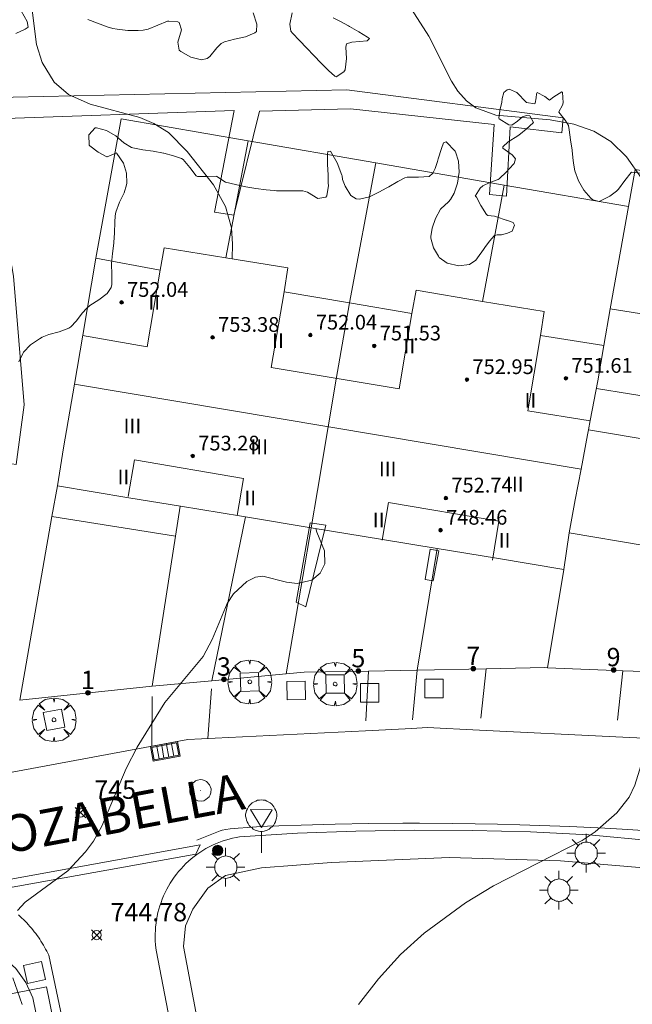
# Model space of a CAD drawing. Units: millimetres. Extents: x 423999 to 425000, y 4487997 to 4488501.
# Drawn here: x 424248 to 424281, y 4488154 to 4488207 of the extents above; entities that cross this region are included whole.
import ezdxf

# ---------------------------------------------------------------- set-up
doc = ezdxf.new("R2010")
doc.units = ezdxf.units.MM
doc.header["$MEASUREMENT"] = 0
doc.linetypes.add('VADO', pattern=[9.01, 2.71, -0.9, 0.9, -0.9, 0.9, -0.9, 0.9, -0.9])
doc.layers.get('0').update_dxf_attribs({"lineweight": 9})
for name, color, linetype, lineweight in [('1', 7, 'Continuous', 9), ('f012003p_num_plantas', 252, 'Continuous', 9), ('f022001p_portal', 7, 'Continuous', 9), ('f022001p_portal_texto', 7, 'Continuous', 9), ('f030042l_viaurbana_texto', 7, 'Continuous', 9), ('f031026l_pinturavial', 253, 'Continuous', 9), ('f050002l_curvanivel_cgn', 23, 'Continuous', 9), ('f050002l_curvanivel_mae', 213, 'Continuous', 9), ('f050008p_puntocotaterreno', 7, 'Continuous', 9), ('f050009p_puntocotaconstruccionelevada', 211, 'Continuous', 9), ('f060140s_arboladourbano', 92, 'Continuous', 9), ('f061013p_arbol', 91, 'Continuous', 9), ('f070045l_muro_mur', 30, 'MURO2', 9), ('f070045l_muro_tap', 11, 'MURO2', 9), ('f070045l_puerta', 11, 'Continuous', 9), ('f070047l_seto', 91, 'Continuous', 9), ('f070056l_edificacion_med', 221, 'Continuous', 9), ('f070056s_edificacion_edi', 240, 'Continuous', 9), ('f070057s_edificacionligera', 11, 'Continuous', 9), ('f070058l_elementoconstruido_bordillo', 30, 'Continuous', 9), ('f071045l_vado', 30, 'VADO', 9), ('f081046p_alcorque', 34, 'Continuous', 9), ('f081051p_bolardo', 7, 'Continuous', 9), ('f081055p_farola', 7, 'Continuous', 9), ('f081058p_imbornal', 7, 'Continuous', 9), ('f081065p_registro_circular', 7, 'Continuous', 9), ('f081068p_senal', 7, 'Continuous', 9)]:
    doc.layers.add(name, color=color, linetype=linetype, lineweight=lineweight)
doc.styles.add('ROMANS', font='romans.shx')
doc.styles.get("Standard").update_dxf_attribs({"font": 'arial.ttf'})
doc.styles.add('Style-s7210005_h', font='txt')
doc.linetypes.add('MURO2', pattern='A,3.1e-05,[1,muro2.shx,S=1,R=0,X=0,Y=0],-3.058844', length=3.058875)

# ---------------------------------------------------------------- blocks, each defined once
blk = doc.blocks.new('punto_cota')
at = {"layer": 'f050008p_puntocotaterreno'}
for points in [[(0, 0), (-0.283, 0.283)], [(0, 0), (-0.283, -0.283)], [(0, 0), (0.283, 0.283)], [(0, 0), (0.283, -0.283)]]:
    blk.add_lwpolyline(points, dxfattribs=at)
blk.add_circle((0, 0), 0.25, dxfattribs=at)
blk = doc.blocks.new('punto_cota_construccion_elevada')
at = {"layer": 'f050009p_puntocotaconstruccionelevada'}
h = blk.add_hatch(color=256, dxfattribs=at)
h.dxf.hatch_style = 1
edge = h.paths.add_edge_path()
edge.add_arc((0, 0), 0.1, 0, 360)
blk.add_circle((0, 0), 0.1, dxfattribs=at)
blk = doc.blocks.new('arbol')
at = {"color": 0, "linetype": 'Continuous', "lineweight": 0, "flags": 128}
for points in [[(0.96, 0.012), (1.2, 0.036), (1.128, 0.468), (0.888, 0.804), (0.528, 0.528), (0.816, 0.876), (0.48, 1.104), (0.048, 1.176), (0.012, 0.96), (-0.048, 1.176), (-0.48, 1.104), (-0.816, 0.876), (-0.504, 0.528), (-0.864, 0.804), (-1.104, 0.468), (-1.188, 0.036), (-0.936, 0.012)], [(-0.936, 0.012), (-1.188, -0.048), (-1.104, -0.48), (-0.864, -0.804), (-0.504, -0.504), (-0.816, -0.876), (-0.48, -1.116)], [(-0.48, -1.116), (-0.048, -1.188), (0.012, -0.936), (0.048, -1.188), (0.48, -1.116), (0.816, -0.876), (0.528, -0.504), (0.888, -0.804), (1.128, -0.48), (1.2, -0.048), (0.96, 0.012)]]:
    blk.add_lwpolyline(points, dxfattribs=at)
at = {"color": 0, "linetype": 'Continuous', "lineweight": 0, "extrusion": (0, 0, -1)}
for start, end in [(180.0229, 7.5946), (7.2233, 180.0229)]:
    blk.add_arc((0, 0), 0.104, start, end, dxfattribs=at)
blk = doc.blocks.new('alcorque')
at = {"layer": 'f081046p_alcorque'}
blk.add_lwpolyline([(-0.5, -0.5), (0.5, -0.5), (0.5, 0.5), (-0.5, 0.5)], close=True, dxfattribs=at)
blk = doc.blocks.new('bolardo')
at = {"layer": 'f081051p_bolardo', "true_color": 0xcd6928}
h = blk.add_hatch(color=32, dxfattribs=at)
h.dxf.hatch_style = 1
edge = h.paths.add_edge_path()
edge.add_arc((0, 0), 0.282, 0, 360)
edge = h.paths.add_edge_path(flags=16)
edge.add_arc((0, 0), 0.149, 0, 360)
at = {"layer": 'f081051p_bolardo'}
h = blk.add_hatch(color=256, dxfattribs=at)
h.dxf.hatch_style = 1
edge = h.paths.add_edge_path()
edge.add_arc((0, 0), 0.149, 0, 360)
for radius in [0.282, 0.149]:
    blk.add_circle((0, 0), radius, dxfattribs=at)
blk = doc.blocks.new('farola')
at = {"layer": '1'}
for points in [[(-0.75, 0.75, 0), (-0.42, 0.42, 0)], [(0.01, 0.61, 0), (0.09, 0.6, 0), (0.16, 0.58, 0), (0.24, 0.57, 0), (0.3, 0.52, 0), (0.37, 0.49, 0), (0.43, 0.43, 0), (0.48, 0.39, 0), (0.52, 0.31, 0), (0.57, 0.25, 0), (0.6, 0.18, 0), (0.61, 0.1, 0), (0.61, 0.03, 0), (0.61, -0.03, 0), (0.61, -0.11, 0), (0.6, -0.18, 0), (0.57, -0.26, 0), (0.52, -0.32, 0), (0.48, -0.39, 0), (0.43, -0.44, 0), (0.37, -0.5, 0), (0.3, -0.53, 0), (0.24, -0.57, 0), (0.16, -0.59, 0), (0.09, -0.6, 0), (0, -0.62, 0), (-0.06, -0.6, 0), (-0.14, -0.59, 0), (-0.21, -0.57, 0), (-0.27, -0.53, 0), (-0.35, -0.5, 0), (-0.41, -0.44, 0), (-0.45, -0.39, 0), (-0.5, -0.32, 0), (-0.54, -0.26, 0), (-0.57, -0.18, 0), (-0.59, -0.11, 0), (-0.59, -0.03, 0), (-0.59, 0.03, 0), (-0.59, 0.1, 0), (-0.57, 0.18, 0), (-0.54, 0.25, 0), (-0.5, 0.31, 0), (-0.45, 0.39, 0), (-0.41, 0.43, 0), (-0.35, 0.49, 0), (-0.27, 0.52, 0), (-0.21, 0.57, 0), (-0.14, 0.58, 0), (-0.06, 0.6, 0), (0.01, 0.61, 0)], [(0, 1.05, 0), (0, 0.6, 0)], [(0.75, 0.75, 0), (0.43, 0.43, 0)], [(-1.05, 0, 0), (-0.59, 0, 0)], [(1.05, 0, 0), (0.61, 0, 0)], [(-0.75, -0.74, 0), (-0.42, -0.41, 0)], [(0.75, -0.75, 0), (0.43, -0.44, 0)], [(0, -1.05, 0), (0, -0.62, 0)]]:
    blk.add_polyline3d(points, dxfattribs=at)
blk = doc.blocks.new('B129')
at = {"layer": 'f081065p_registro_circular'}
for points in [[(0, 0.591, 0), (0.102, 0.575, 0), (0.22, 0.543, 0), (0.331, 0.48, 0), (0.496, 0.307, 0), (0.575, 0.094, 0), (0.567, -0.134, 0), (0.528, -0.236, 0), (0.472, -0.346, 0), (0.291, -0.496, 0), (0.189, -0.559, 0), (0.071, -0.583, 0), (-0.142, -0.567, 0), (-0.26, -0.52, 0), (-0.354, -0.465, 0), (-0.512, -0.283, 0), (-0.559, -0.181, 0), (-0.583, -0.063, 0), (-0.583, 0.047, 0), (-0.559, 0.165, 0), (-0.52, 0.268, 0), (-0.449, 0.362, 0), (-0.276, 0.52, 0), (-0.157, 0.567, 0), (0, 0.591, 0)], [(0, 0.008, 0), (0, 0, 0), (0, 0.008, 0)]]:
    blk.add_polyline3d(points, dxfattribs=at)
blk = doc.blocks.new('señal')
at = {"layer": 'f081068p_senal'}
for points in [[(0, 2.869, 0), (0.102, 2.852, 0), (0.205, 2.852, 0), (0.307, 2.8, 0), (0.376, 2.766, 0), (0.478, 2.715, 0), (0.563, 2.647, 0), (0.632, 2.561, 0), (0.683, 2.493, 0), (0.734, 2.391, 0), (0.785, 2.305, 0), (0.82, 2.203, 0), (0.837, 2.1, 0), (0.837, 1.981, 0), (0.82, 1.878, 0), (0.785, 1.776, 0), (0.768, 1.69, 0), (0.717, 1.588, 0), (0.666, 1.486, 0), (0.581, 1.417, 0), (0.512, 1.366, 0), (0.427, 1.281, 0), (0.324, 1.229, 0), (0.256, 1.212, 0), (0.154, 1.178, 0), (0.051, 1.161, 0), (-0.051, 1.161, 0), (-0.154, 1.178, 0), (-0.256, 1.212, 0), (-0.342, 1.229, 0), (-0.444, 1.281, 0), (-0.512, 1.366, 0), (-0.598, 1.417, 0), (-0.666, 1.486, 0), (-0.717, 1.588, 0), (-0.768, 1.69, 0), (-0.803, 1.776, 0), (-0.82, 1.878, 0), (-0.854, 1.981, 0), (-0.854, 2.1, 0), (-0.82, 2.203, 0), (-0.803, 2.305, 0), (-0.751, 2.391, 0), (-0.7, 2.493, 0), (-0.649, 2.561, 0), (-0.563, 2.647, 0), (-0.495, 2.715, 0), (-0.393, 2.766, 0), (-0.307, 2.8, 0), (-0.205, 2.852, 0), (-0.102, 2.852, 0), (0, 2.869, 0)], [(0, 1.366, 0), (-0.598, 2.356, 0), (0.581, 2.339, 0), (0, 1.366, 0)], [(0, 1.161, 0), (0, 0, 0)]]:
    blk.add_polyline3d(points, dxfattribs=at)
blk = doc.blocks.new('imbornal_izq')
at = {"layer": 'f081051p_bolardo'}
h = blk.add_hatch(color=256, dxfattribs=at)
h.dxf.hatch_style = 1
h.paths.add_polyline_path([(0, 0), (0, -0.821), (1.499, -0.821), (1.499, 0)])
h.paths.add_polyline_path([(1.434, -0.065), (1.434, -0.756), (0.065, -0.756), (0.065, -0.065)], flags=16)
for p, q in [((0, 0), (1.499, 0)), ((0, -0.821), (0, 0)), ((1.499, 0), (1.499, -0.821)), ((1.499, -0.821), (0, -0.821))]:
    blk.add_line(p, q, dxfattribs=at)
blk.add_lwpolyline([(0.065, -0.065), (1.434, -0.065), (1.434, -0.756), (0.065, -0.756)], close=True, dxfattribs=at)
for points in [[(0.339, -0.065), (0.339, -0.756)], [(0.612, -0.065), (0.612, -0.756)], [(0.886, -0.065), (0.886, -0.756)], [(1.16, -0.065), (1.16, -0.756)]]:
    blk.add_lwpolyline(points, dxfattribs=at)
for p in [(0.339, -0.065), (0.612, -0.065), (0.886, -0.065), (1.16, -0.065)]:
    blk.add_point(p, dxfattribs=at)
blk = doc.blocks.new('portal_catastro')
at = {"layer": 'f022001p_portal'}
h = blk.add_hatch(color=256, dxfattribs=at)
h.dxf.hatch_style = 1
edge = h.paths.add_edge_path()
edge.add_arc((0, 0), 0.125, 0, 360)
blk.add_circle((0, 0), 0.125, dxfattribs=at)

msp = doc.modelspace()

# ---------------------------------------------------------------- linework, layer by layer
at = {"layer": 'f031026l_pinturavial'}
for points in [[(424257.417, 4488162.638, 744.887), (424258.676, 4488163.133, 744.887), (424258.78, 4488163.169, 744.887), (424258.995, 4488163.22, 744.887), (424259.215, 4488163.249, 744.887), (424259.66, 4488163.284, 744.887), (424260.191, 4488163.328, 744.871), (424260.898, 4488163.377, 744.827), (424261.253, 4488163.394, 744.809), (424263.705, 4488163.474, 744.711), (424264.931, 4488163.506, 744.663), (424266.77, 4488163.541, 744.593), (424268.61, 4488163.557, 744.527), (424269.529, 4488163.557, 744.497), (424271.346, 4488163.543, 744.442), (424273.769, 4488163.503, 744.376), (424274.98, 4488163.473, 744.343), (424277.705, 4488163.38, 744.263), (424279.604, 4488163.292, 744.195), (424280.552, 4488163.236, 744.159), (424281.975, 4488163.133, 744.107)], [(424246.896, 4488160.436, 745.355), (424257.586, 4488162.369, 744.887), (424257.358, 4488161.864, 744.887), (424246.971, 4488160.002, 745.355), (424246.896, 4488160.436, 745.355)]]:
    msp.add_polyline3d(points, dxfattribs=at)
at = {"layer": 'f050002l_curvanivel_cgn'}
for points in [[(424288.274, 4488191.401, 744), (424287.379, 4488193.074, 744), (424286.942, 4488193.711, 744), (424285.832, 4488194.781, 744), (424283.674, 4488196.231, 744), (424282.986, 4488196.809, 744), (424282.411, 4488197.47, 744), (424280.787, 4488199.791, 744), (424279.93, 4488200.622, 744), (424279.002, 4488201.193, 744), (424277.914, 4488201.575, 744), (424276.631, 4488201.81, 744), (424273.68, 4488202.057, 744), (424272.591, 4488202.456, 744), (424272.079, 4488202.836, 744), (424271.618, 4488203.358, 744), (424271.262, 4488203.917, 744), (424270.036, 4488206.362, 744), (424267.526, 4488210.269, 744)], [(424266.201, 4488153.686, 744), (424267.294, 4488155.092, 744), (424268.491, 4488156.407, 744), (424269.78, 4488157.573, 744), (424272.035, 4488159.227, 744), (424273.542, 4488160.146, 744), (424278.367, 4488162.611, 744), (424279.077, 4488163.087, 744), (424280.26, 4488164.109, 744), (424280.928, 4488164.978, 744), (424281.235, 4488165.623, 744), (424281.74, 4488167.253, 744), (424282.21, 4488168.164, 744), (424282.702, 4488168.777, 744), (424283.936, 4488169.924, 744), (424285.574, 4488171.183, 744), (424289.725, 4488173.659, 744), (424291.464, 4488174.977, 744), (424292.108, 4488175.622, 744), (424293.038, 4488176.72, 744)]]:
    msp.add_polyline3d(points, dxfattribs=at)
at = {"layer": 'f050002l_curvanivel_mae'}
for points in [[(424259.326, 4488194.245, 745), (424259.342, 4488195.037, 745), (424259.287, 4488195.934, 745), (424258.962, 4488197.087, 745), (424258.325, 4488198.263, 745), (424256.88, 4488200.092, 745), (424255.863, 4488201.112, 745), (424255.065, 4488201.613, 745), (424254.301, 4488201.936, 745), (424251.613, 4488202.658, 745), (424250.426, 4488203.181, 745), (424249.643, 4488203.856, 745), (424248.987, 4488204.918, 745), (424248.682, 4488205.905, 745), (424248.443, 4488207.769, 745)], [(424247.65, 4488158.815, 745), (424248.067, 4488159.265, 745), (424250.396, 4488160.97, 745), (424251.359, 4488161.99, 745), (424251.779, 4488162.569, 745), (424252.249, 4488163.384, 745), (424253.566, 4488166.521, 745), (424254.171, 4488167.683, 745), (424255.675, 4488170.11, 745), (424257.746, 4488172.621, 745), (424258.245, 4488173.54, 745), (424259.054, 4488175.503, 745), (424259.406, 4488176.022, 745), (424260.138, 4488176.698, 745), (424260.594, 4488176.928, 745), (424261.009, 4488176.994, 745), (424262.286, 4488176.658, 745), (424262.863, 4488176.582, 745), (424263.674, 4488176.78, 745), (424264.119, 4488177.153, 745), (424264.367, 4488177.666, 745), (424264.358, 4488178.373, 745), (424263.933, 4488179.38, 745), (424263.893, 4488179.576, 745)], [(424247.9, 4488153.699, 745), (424247.391, 4488155.138, 745)]]:
    msp.add_polyline3d(points, dxfattribs=at)
at = {"layer": 'f060140s_arboladourbano'}
for points in [[(424247.554, 4488206.496, 0), (424248.063, 4488206.736, 0), (424248.227, 4488206.84, 0), (424248.176, 4488207.15, 0), (424247.859, 4488207.728, 0)], [(424251.477, 4488207.258, 0), (424252.008, 4488207.065, 0), (424252.538, 4488206.866, 0), (424252.846, 4488206.778, 0), (424253.084, 4488206.731, 0), (424253.65, 4488206.666, 0), (424254.217, 4488206.658, 0), (424254.483, 4488206.673, 0), (424254.763, 4488206.73, 0), (424255.292, 4488206.956, 0), (424255.818, 4488207.165, 0), (424255.881, 4488207.179, 0), (424256.375, 4488207.134, 0), (424256.45, 4488207.1, 0), (424256.578, 4488206.694, 0), (424256.372, 4488206.028, 0), (424256.448, 4488205.603, 0), (424256.54, 4488205.526, 0), (424257.086, 4488205.21, 0), (424257.668, 4488205.076, 0), (424257.968, 4488205.135, 0), (424258.122, 4488205.248, 0), (424258.496, 4488205.716, 0), (424258.732, 4488205.949, 0), (424258.914, 4488206.043, 0), (424259.461, 4488206.191, 0), (424260.05, 4488206.314, 0), (424260.567, 4488206.537, 0), (424260.65, 4488206.604, 0), (424260.675, 4488207.008, 0), (424260.48, 4488207.632, 0)], [(424262.592, 4488207.619, 0), (424262.47, 4488207.014, 0), (424262.531, 4488206.625, 0), (424262.62, 4488206.525, 0), (424262.999, 4488206.112, 0), (424263.386, 4488205.703, 0), (424263.779, 4488205.297, 0), (424263.781, 4488205.296, 0), (424264.18, 4488204.889, 0), (424264.582, 4488204.491, 0), (424264.911, 4488204.184, 0), (424264.995, 4488204.15, 0), (424265.399, 4488204.423, 0), (424265.478, 4488204.529, 0), (424265.561, 4488205.148, 0), (424265.509, 4488205.751, 0), (424265.56, 4488205.932, 0), (424265.837, 4488206.033, 0), (424266.677, 4488206.107, 0), (424266.807, 4488206.231, 0), (424266.692, 4488206.302, 0), (424266.215, 4488206.598, 0), (424265.72, 4488206.884, 0), (424265.654, 4488206.919, 0), (424265.22, 4488207.146, 0), (424264.823, 4488207.353, 0)], [(424281.56, 4488198.912, 0), (424281.062, 4488198.956, 0), (424281.037, 4488198.938, 0), (424280.693, 4488198.511, 0), (424280.355, 4488198.028, 0), (424280.24, 4488197.921, 0), (424279.878, 4488197.649, 0), (424279.304, 4488197.37, 0), (424278.953, 4488197.446, 0), (424278.839, 4488197.549, 0), (424278.472, 4488197.978, 0), (424278.177, 4488198.483, 0), (424277.976, 4488199.031, 0), (424277.914, 4488199.346, 0), (424277.884, 4488199.591, 0), (424277.827, 4488200.119, 0), (424277.823, 4488200.151, 0), (424277.747, 4488200.711, 0), (424277.663, 4488201.268, 0), (424277.628, 4488201.495, 0), (424277.456, 4488201.786, 0), (424277.111, 4488202.229, 0), (424277.111, 4488202.235, 0), (424277.306, 4488202.598, 0), (424277.339, 4488202.735, 0), (424277.296, 4488203.308, 0), (424277.277, 4488203.329, 0), (424276.826, 4488203.056, 0), (424276.591, 4488202.884, 0), (424276.345, 4488203.072, 0), (424275.93, 4488203.295, 0), (424275.891, 4488203.227, 0), (424275.865, 4488203.006, 0), (424275.824, 4488202.707, 0), (424275.798, 4488202.675, 0), (424275.338, 4488202.755, 0), (424274.811, 4488203.301, 0), (424274.402, 4488203.465, 0), (424274.292, 4488203.429, 0), (424274.107, 4488203.285, 0), (424274.031, 4488202.959, 0), (424274, 4488202.75, 0), (424273.921, 4488202.406, 0), (424273.845, 4488201.922, 0), (424273.854, 4488201.854, 0), (424274.377, 4488201.533, 0), (424274.547, 4488201.523, 0), (424274.858, 4488201.735, 0), (424275.131, 4488201.961, 0), (424275.349, 4488202.04, 0), (424275.527, 4488202.02, 0), (424275.732, 4488201.663, 0), (424275.711, 4488201.634, 0), (424275.319, 4488201.292, 0), (424275.013, 4488201.047, 0), (424274.866, 4488200.942, 0), (424274.35, 4488200.606, 0), (424274.064, 4488200.335, 0), (424274.064, 4488200.263, 0), (424274.559, 4488199.904, 0), (424274.576, 4488199.888, 0), (424274.751, 4488199.688, 0), (424274.672, 4488199.439, 0), (424274.409, 4488199.146, 0), (424274.258, 4488198.975, 0), (424273.851, 4488198.595, 0), (424273.807, 4488198.561, 0), (424273.344, 4488198.39, 0), (424272.973, 4488198.224, 0), (424272.816, 4488198.092, 0), (424272.561, 4488197.66, 0), (424272.582, 4488197.634, 0), (424272.625, 4488197.594, 0), (424272.859, 4488197.149, 0), (424273.166, 4488196.665, 0), (424273.25, 4488196.601, 0), (424273.604, 4488196.567, 0), (424273.705, 4488196.533, 0), (424274.237, 4488196.348, 0), (424274.257, 4488196.342, 0), (424274.613, 4488196.214, 0), (424274.695, 4488196.076, 0), (424274.56, 4488195.758, 0), (424274.312, 4488195.647, 0), (424273.982, 4488195.555, 0), (424273.754, 4488195.558, 0), (424273.608, 4488195.514, 0), (424273.332, 4488195.21, 0), (424273.08, 4488194.861, 0), (424273.003, 4488194.756, 0), (424272.683, 4488194.294, 0), (424272.586, 4488194.172, 0), (424272.246, 4488193.941, 0), (424271.642, 4488193.868, 0), (424271.056, 4488194.006, 0), (424271.038, 4488194.014, 0), (424270.603, 4488194.327, 0), (424270.549, 4488194.396, 0), (424270.28, 4488194.849, 0), (424270.148, 4488195.377, 0), (424270.146, 4488195.467, 0), (424270.207, 4488195.908, 0), (424270.402, 4488196.44, 0), (424270.674, 4488196.955, 0), (424270.682, 4488196.97, 0), (424271.107, 4488197.349, 0), (424271.213, 4488197.467, 0), (424271.405, 4488197.814, 0), (424271.594, 4488198.367, 0), (424271.675, 4488198.959, 0), (424271.638, 4488199.551, 0), (424271.485, 4488200.073, 0), (424271.47, 4488200.104, 0), (424270.967, 4488200.613, 0), (424270.828, 4488200.556, 0), (424270.718, 4488200.238, 0), (424270.547, 4488199.693, 0), (424270.495, 4488199.541, 0), (424270.37, 4488199.161, 0), (424270.247, 4488198.905, 0), (424270.044, 4488198.732, 0), (424269.464, 4488198.695, 0), (424268.849, 4488198.694, 0), (424268.721, 4488198.649, 0), (424268.348, 4488198.448, 0), (424267.857, 4488198.166, 0), (424267.708, 4488198.087, 0), (424267.345, 4488197.89, 0), (424266.802, 4488197.62, 0), (424266.265, 4488197.495, 0), (424266.078, 4488197.515, 0), (424265.796, 4488197.683, 0), (424265.481, 4488198.193, 0), (424265.338, 4488198.556, 0), (424265.313, 4488198.762, 0), (424265.304, 4488198.805, 0), (424265.037, 4488199.476, 0), (424264.68, 4488200.102, 0), (424264.532, 4488200.076, 0), (424264.514, 4488199.937, 0), (424264.517, 4488199.391, 0), (424264.56, 4488198.8, 0), (424264.564, 4488198.363, 0), (424264.565, 4488198.226, 0), (424264.491, 4488197.668, 0), (424264.436, 4488197.595, 0), (424263.997, 4488197.521, 0), (424263.437, 4488197.864, 0), (424263.173, 4488197.945, 0), (424262.871, 4488197.95, 0), (424262.307, 4488197.94, 0), (424261.744, 4488197.946, 0), (424261.619, 4488197.954, 0), (424261.183, 4488197.996, 0), (424260.625, 4488198.071, 0), (424260.07, 4488198.167, 0), (424259.517, 4488198.284, 0), (424258.969, 4488198.42, 0), (424258.968, 4488198.42, 0), (424258.489, 4488198.72, 0), (424258.457, 4488198.734, 0), (424257.927, 4488198.717, 0), (424257.454, 4488198.722, 0), (424257.38, 4488198.763, 0), (424257.024, 4488199.211, 0), (424256.662, 4488199.655, 0), (424256.572, 4488199.7, 0), (424256.137, 4488199.852, 0), (424255.614, 4488199.996, 0), (424255.593, 4488200.001, 0), (424255.037, 4488200.095, 0), (424254.476, 4488200.167, 0), (424253.926, 4488200.284, 0), (424253.849, 4488200.308, 0), (424253.441, 4488200.559, 0), (424253.006, 4488200.929, 0), (424252.975, 4488200.949, 0), (424252.491, 4488201.226, 0), (424251.952, 4488201.37, 0), (424251.873, 4488201.364, 0), (424251.528, 4488200.991, 0), (424251.552, 4488200.424, 0), (424251.584, 4488200.392, 0), (424252.035, 4488200.039, 0), (424252.515, 4488199.801, 0), (424252.538, 4488199.796, 0), (424253.035, 4488200.008, 0), (424253.06, 4488199.98, 0), (424253.421, 4488199.446, 0), (424253.589, 4488198.905, 0), (424253.599, 4488198.368, 0), (424253.587, 4488198.272, 0), (424253.457, 4488197.842, 0), (424253.206, 4488197.321, 0), (424253.003, 4488196.787, 0), (424252.972, 4488196.59, 0), (424252.95, 4488196.232, 0), (424252.927, 4488195.668, 0), (424252.891, 4488195.13, 0), (424252.889, 4488195.104, 0), (424252.829, 4488194.544, 0), (424252.768, 4488193.984, 0), (424252.766, 4488193.959, 0), (424252.782, 4488193.42, 0), (424252.783, 4488192.856, 0), (424252.74, 4488192.687, 0), (424252.534, 4488192.357, 0), (424252.075, 4488192.013, 0), (424251.58, 4488191.701, 0), (424251.408, 4488191.552, 0), (424251.193, 4488191.302, 0), (424250.846, 4488190.852, 0), (424250.561, 4488190.557, 0), (424250.438, 4488190.468, 0), (424249.915, 4488190.271, 0), (424249.354, 4488190.136, 0), (424248.994, 4488189.983, 0), (424248.842, 4488189.891, 0), (424248.368, 4488189.573, 0), (424247.979, 4488189.164, 0), (424247.941, 4488189.104, 0), (424247.732, 4488188.653, 0)]]:
    msp.add_polyline3d(points, dxfattribs=at)
at = {"layer": 'f070045l_muro_mur'}
for points in [[(424258.089, 4488149.446, 744.866), (424256.687, 4488156.84, 745.105), (424256.793, 4488157.978, 745.105), (424257.189, 4488158.877, 745.105), (424258.01, 4488160.014, 745.105), (424258.962, 4488160.702, 745.105), (424260.92, 4488161.125, 744.956), (424264.73, 4488161.416, 744.956), (424271.16, 4488161.681, 744.659), (424277.192, 4488161.509, 744.55), (424283.225, 4488161.006, 744.356), (424290.725, 4488159.984, 743.669)], [(424252.401, 4488134.899, 745.912), (424248.481, 4488154.049, 745.373), (424248.111, 4488154.899, 745.373), (424247.561, 4488155.649, 745.373), (424247.211, 4488155.959, 745.373), (424246.431, 4488156.459, 746.004), (424245.541, 4488156.749, 746.004), (424244.621, 4488156.819, 746.004), (424239.791, 4488155.939, 746.004), (424240.521, 4488152.269, 746.004)]]:
    msp.add_polyline3d(points, dxfattribs=at)
at = {"layer": 'f070045l_muro_tap'}
for p, q in [((424260.201, 4488200.659, 744.953), (424258.991, 4488194.299, 745.115)), ((424260.201, 4488200.659, 744.953), (424267.141, 4488199.459, 744.373)), ((424267.141, 4488199.459, 744.373), (424265.711, 4488191.849, 745.115)), ((424267.141, 4488199.459, 744.373), (424274.131, 4488198.249, 744.373)), ((424274.131, 4488198.249, 744.373), (424272.951, 4488191.929, 744.563)), ((424274.131, 4488198.249, 744.373), (424280.891, 4488197.089, 744.182)), ((424279.901, 4488191.529, 744.413), (424280.891, 4488197.089, 744.182)), ((424263.631, 4488179.619, 745.324), (424262.261, 4488171.669, 745.039)), ((424270.491, 4488178.489, 744.863), (424269.391, 4488171.879, 744.721)), ((424277.381, 4488177.359, 744.393), (424276.491, 4488172.009, 744.721)), ((424276.491, 4488172.009, 744.721), (424280.581, 4488171.849, 744.355)), ((424262.261, 4488171.669, 745.039), (424258.233, 4488171.305, 745.185))]:
    msp.add_line(p, q, dxfattribs=at)
for points in [[(424251.921, 4488194.289, 745.38), (424253.291, 4488201.859, 745.199), (424260.201, 4488200.659, 744.953)], [(424280.891, 4488197.089, 744.182), (424281.251, 4488199.099, 744.182), (424288.231, 4488197.989, 743.482)], [(424254.981, 4488170.999, 745.296), (424247.771, 4488170.249, 745.296), (424249.529, 4488180.239, 745.381), (424249.821, 4488181.899, 745.395)], [(424256.511, 4488180.789, 745.395), (424256.257, 4488179.16, 745.379), (424254.981, 4488170.999, 745.296)], [(424266.755, 4488171.827, 744.858), (424263.251, 4488171.759, 745.039), (424262.261, 4488171.669, 745.039)], [(424276.491, 4488172.009, 744.721), (424276.351, 4488172.019, 744.721), (424273.151, 4488171.954, 744.721)]]:
    msp.add_polyline3d(points, dxfattribs=at)
at = {"layer": 'f070045l_puerta'}
for p, q in [((424266.755, 4488171.827, 972.806), (424269.391, 4488171.879, 972.806)), ((424269.391, 4488171.879, 972.806), (424273.151, 4488171.954, 972.806)), ((424283.601, 4488171.729, 972.806), (424280.581, 4488171.849, 972.806)), ((424258.233, 4488171.305, 972.806), (424254.981, 4488170.999, 972.806))]:
    msp.add_line(p, q, dxfattribs=at)
at = {"layer": 'f070047l_seto'}
for points in [[(424245.745, 4488203.001, 745.967), (424265.567, 4488203.438, 744.953), (424277.35, 4488201.915, 744.182), (424277.273, 4488201.101, 744.182), (424274.455, 4488201.417, 744.373), (424274.257, 4488197.657, 744.373), (424273.333, 4488197.742, 744.373), (424273.582, 4488201.56, 744.373), (424265.777, 4488202.395, 744.953), (424260.817, 4488202.272, 744.953), (424259.422, 4488196.614, 745.115), (424258.366, 4488196.792, 745.115)], [(424258.366, 4488196.792, 745.115), (424259.439, 4488202.308, 744.953), (424245.947, 4488201.84, 745.967)], [(424244.149, 4488173.958, 745.748), (424247.105, 4488183.142, 745.395), (424247.587, 4488183.056, 745.395), (424248.021, 4488186.31, 745.395), (424247.433, 4488193.311, 745.38), (424245.947, 4488201.84, 745.967)], [(424262.812, 4488175.566, 745.039), (424263.583, 4488179.881, 745.324), (424264.431, 4488179.755, 745.324), (424263.337, 4488175.329, 745.039), (424262.812, 4488175.566, 745.039)], [(424269.834, 4488176.808, 744.721), (424270.096, 4488178.466, 744.863), (424270.571, 4488178.363, 744.863), (424270.273, 4488176.726, 744.721), (424269.834, 4488176.808, 744.721)], [(424238.086, 4488152.472, 746.004), (424249.231, 4488154.647, 745.373), (424251.537, 4488143.381, 745.943)]]:
    msp.add_polyline3d(points, dxfattribs=at)
at = {"layer": 'f070056l_edificacion_med'}
for p, q in [((424250.752, 4488187.429, 754.788), (424278.312, 4488182.808, 755.038)), ((424278.723, 4488184.955, 755.038), (424306.252, 4488180.284, 753.218))]:
    msp.add_line(p, q, dxfattribs=at)
for points in [[(424255.413, 4488193.629, 745.38), (424254.712, 4488189.469, 745.38), (424251.192, 4488190.069, 745.38)], [(424269.112, 4488191.279, 744.563), (424268.422, 4488187.169, 744.563), (424261.462, 4488188.339, 745.115), (424262.162, 4488192.459, 745.115)], [(424263.632, 4488179.619, 745.324), (424263.972, 4488181.639, 745.324), (424264.552, 4488185.109, 745.324), (424264.992, 4488187.699, 745.115), (424265.712, 4488191.849, 745.115)], [(424283.442, 4488190.958, 744.413), (424282.742, 4488186.618, 744.393), (424279.152, 4488187.198, 744.413)], [(424276.112, 4488190.069, 744.563), (424275.422, 4488185.989, 744.863), (424278.802, 4488185.428, 744.393)], [(424279.552, 4488189.528, 744.413), (424279.232, 4488187.608, 744.413), (424278.812, 4488185.458, 744.393), (424278.723, 4488184.955, 744.393), (424278.672, 4488184.668, 744.393), (424278.312, 4488182.808, 744.393), (424277.992, 4488181.138, 744.393), (424277.662, 4488179.348, 744.393)], [(424259.602, 4488180.289, 745.324), (424259.942, 4488182.309, 745.324), (424254.012, 4488183.309, 745.395), (424253.682, 4488181.319, 745.395)], [(424273.492, 4488177.859, 744.863), (424273.842, 4488179.979, 744.863), (424267.832, 4488180.989, 744.863), (424267.492, 4488178.949, 744.863)]]:
    msp.add_polyline3d(points, dxfattribs=at)
at = {"layer": 'f070056s_edificacion_edi'}
msp.add_polyline3d([(424281.742, 4488178.648, 744.393), (424277.662, 4488179.348, 744.393), (424277.382, 4488177.358, 744.393), (424273.712, 4488177.959, 744.863), (424270.492, 4488178.489, 744.863), (424267.512, 4488178.979, 744.863), (424263.632, 4488179.619, 745.324), (424260.059, 4488180.211, 745.324), (424259.832, 4488180.249, 745.324), (424256.512, 4488180.789, 745.395), (424253.712, 4488181.249, 745.395), (424249.822, 4488181.899, 745.395), (424250.162, 4488183.969, 745.395), (424250.752, 4488187.429, 745.38), (424251.202, 4488190.089, 745.38), (424251.923, 4488194.289, 745.38), (424255.413, 4488193.629, 745.38), (424255.633, 4488194.839, 745.38), (424258.993, 4488194.299, 745.115), (424262.363, 4488193.759, 745.115), (424262.162, 4488192.459, 745.115), (424265.712, 4488191.849, 745.115), (424269.112, 4488191.279, 744.563), (424269.352, 4488192.549, 744.563), (424272.952, 4488191.929, 744.563), (424276.302, 4488191.389, 744.563), (424276.112, 4488190.069, 744.563), (424279.552, 4488189.528, 744.413), (424279.902, 4488191.528, 744.413), (424283.442, 4488190.958, 744.413)], dxfattribs=at)
at = {"layer": 'f070057s_edificacionligera'}
msp.add_polyline3d([(424249.529, 4488180.239, 972.806), (424256.257, 4488179.16, 972.806), (424254.981, 4488170.999, 972.806), (424247.771, 4488170.249, 972.806)], close=True, dxfattribs=at)
at = {"layer": 'f070058l_elementoconstruido_bordillo'}
msp.add_line((424258.233, 4488171.305, 745.02), (424260.059, 4488180.211, 745.18), dxfattribs=at)
for points in [[(424303.897, 4488164.816, 743.3), (424298.32, 4488166.152, 743.45), (424294.046, 4488166.941, 743.62), (424290.24, 4488167.456, 743.71), (424286.445, 4488167.952, 743.795), (424284.077, 4488168.067, 743.85), (424283.277, 4488168.106, 743.95), (424280.214, 4488168.254, 744.01), (424272.788, 4488168.614, 744.32), (424269.943, 4488168.752, 744.37), (424269.103, 4488168.71, 744.41), (424266.58, 4488168.585, 744.46), (424256.921, 4488168.106, 744.81), (424243.53, 4488165.615, 745.28)], [(424256.283, 4488150.994, 744.7), (424255.212, 4488156.562, 744.83), (424255.185, 4488156.755, 744.83), (424255.165, 4488156.949, 744.83), (424255.151, 4488157.143, 744.83), (424255.145, 4488157.337, 744.88), (424255.146, 4488157.532, 744.88), (424255.153, 4488157.727, 744.88), (424255.168, 4488157.921, 744.88), (424255.189, 4488158.114, 744.88), (424255.217, 4488158.307, 744.85), (424255.253, 4488158.498, 744.85), (424255.294, 4488158.689, 744.85), (424255.343, 4488158.877, 744.85), (424255.398, 4488159.064, 744.85), (424255.46, 4488159.248, 744.85), (424255.529, 4488159.431, 744.85), (424255.603, 4488159.61, 744.85), (424255.685, 4488159.787, 744.85), (424255.772, 4488159.961, 744.82), (424255.866, 4488160.132, 744.82), (424255.965, 4488160.3, 744.82), (424256.071, 4488160.463, 744.82), (424256.182, 4488160.623, 744.82), (424256.299, 4488160.779, 744.82), (424256.421, 4488160.93, 744.82), (424256.549, 4488161.077, 744.82), (424256.682, 4488161.22, 744.82), (424256.819, 4488161.357, 744.82), (424256.962, 4488161.49, 744.82), (424257.109, 4488161.617, 744.81), (424257.261, 4488161.74, 744.78), (424257.417, 4488161.856, 744.78), (424257.577, 4488161.967, 744.78), (424257.74, 4488162.073, 744.78), (424257.908, 4488162.172, 744.78), (424258.079, 4488162.266, 744.86), (424258.253, 4488162.353, 744.83), (424258.43, 4488162.434, 744.83), (424258.61, 4488162.509, 744.83), (424258.792, 4488162.577, 744.83), (424258.977, 4488162.638, 744.77), (424259.163, 4488162.694, 744.77), (424259.352, 4488162.742, 744.77), (424259.542, 4488162.784, 744.77), (424259.734, 4488162.819, 744.71), (424262.895, 4488163.005, 744.67), (424266.062, 4488163.124, 744.5), (424269.231, 4488163.176, 744.39), (424272.402, 4488163.161, 744.3), (424275.572, 4488163.078, 744.2), (424278.74, 4488162.928, 744.01), (424282.231, 4488162.592, 743.99)], [(424247.703, 4488158.567, 744.95), (424247.797, 4488158.483, 744.95), (424247.889, 4488158.397, 744.95), (424247.979, 4488158.31, 744.95), (424248.068, 4488158.22, 744.97), (424248.155, 4488158.13, 744.97), (424248.241, 4488158.037, 744.97), (424248.324, 4488157.943, 744.97), (424248.406, 4488157.848, 744.97), (424248.487, 4488157.751, 744.97), (424248.565, 4488157.652, 744.97), (424248.642, 4488157.552, 744.97), (424248.716, 4488157.451, 744.84), (424248.789, 4488157.348, 744.84), (424248.86, 4488157.244, 744.84), (424248.929, 4488157.139, 744.84), (424248.996, 4488157.033, 744.84), (424249.061, 4488156.925, 744.84), (424249.124, 4488156.816, 744.84), (424249.184, 4488156.706, 744.84), (424249.243, 4488156.594, 744.84), (424249.3, 4488156.482, 744.84), (424249.355, 4488156.369, 744.84), (424255.422, 4488127.688, 743.98)]]:
    msp.add_polyline3d(points, dxfattribs=at)
at = {"layer": 'f071045l_vado'}
for p, q in [((424266.755, 4488171.827, 972.806), (424266.58, 4488168.585, 972.806)), ((424269.391, 4488171.879, 972.806), (424269.103, 4488168.71, 972.806)), ((424273.151, 4488171.954, 972.806), (424272.788, 4488168.614, 972.806)), ((424280.581, 4488171.849, 972.806), (424280.214, 4488168.254, 972.806)), ((424257.999, 4488168.16, 745.039), (424258.233, 4488171.305, 745.112)), ((424254.964, 4488167.742, 745.296), (424254.981, 4488170.999, 745.289))]:
    msp.add_line(p, q, dxfattribs=at)

# ---------------------------------------------------------------- block references
at = {"layer": 'f022001p_portal'}
for p in [(424266.198, 4488171.832), (424272.449, 4488171.959), (424280.084, 4488171.89), (424258.883, 4488171.374), (424251.482, 4488170.645)]:
    msp.add_blockref('portal_catastro', p, dxfattribs=at)
at = {"layer": 'f050008p_puntocotaterreno'}
for p in [(424251.08, 4488164.128, 745), (424251.963, 4488157.47, 744.781)]:
    msp.add_blockref('punto_cota', p, dxfattribs=at)
at = {"layer": 'f050009p_puntocotaconstruccionelevada'}
for p in [(424253.314, 4488191.879, 752.04), (424258.269, 4488189.977, 753.38), (424263.586, 4488190.101, 752.04), (424267.061, 4488189.509, 751.53), (424277.488, 4488187.748, 751.61), (424272.108, 4488187.679, 752.95), (424257.188, 4488183.524, 753.28), (424270.958, 4488181.237, 752.74), (424270.672, 4488179.49, 748.46)]:
    msp.add_blockref('punto_cota_construccion_elevada', p, dxfattribs=at)
at = {"layer": 'f061013p_arbol'}
for p in [(424260.29, 4488171.239, -24.78), (424264.936, 4488171.12, -24.78), (424249.641, 4488169.177, -24.78)]:
    msp.add_blockref('arbol', p, dxfattribs=at)
at = {"layer": 'f081046p_alcorque'}
for p, rotation in [((424260.29, 4488171.239, 744.857), 92.25852712300002), ((424262.813, 4488170.769, 744.744), 91.64157774699999), ((424264.936, 4488171.12, 744.633), 270.3160738661), ((424270.311, 4488170.88, 744.372), 180), ((424249.641, 4488169.177, 745.039), 190.874733951), ((424248.571, 4488155.438, 744.891), 192.5359079)]:
    msp.add_blockref('alcorque', p, dxfattribs=dict(at, rotation=rotation))
msp.add_blockref('alcorque', (424266.814, 4488170.643, 744.514), dxfattribs=at)
at = {"layer": 'f081051p_bolardo'}
msp.add_blockref('bolardo', (424258.543, 4488162.072, 744.803), dxfattribs=at)
at = {"layer": 'f081055p_farola'}
for p in [(424278.586, 4488161.92, 744.095), (424258.974, 4488161.164, 744.803), (424277.102, 4488159.912, 744.095)]:
    msp.add_blockref('farola', p, dxfattribs=at)
at = {"layer": 'f081058p_imbornal', "rotation": 10.54001443026698}
msp.add_blockref('imbornal_izq', (424254.883, 4488167.727, 744.856), dxfattribs=at)
at = {"layer": 'f081065p_registro_circular'}
msp.add_blockref('B129', (424257.61, 4488165.336, 744.803), dxfattribs=at)
at = {"layer": 'f081068p_senal'}
msp.add_blockref('señal', (424260.919, 4488161.947, 744.803), dxfattribs=at)

# ---------------------------------------------------------------- texts
at = {"layer": 'f012003p_num_plantas', "char_height": 0.8, "attachment_point": 5}
for s, insert, width in [('{\\fArial|b0|i0;II}', (424255.093, 4488191.878), 1.6), ('{\\fArial|b0|i0;II}', (424261.825, 4488189.793), 1.6), ('{\\fArial|b0|i0;II}', (424268.972, 4488189.508), 1.6), ('{\\fArial|b0|i0;II}', (424275.561, 4488186.553), 1.6), ('{\\fArial|b0|i0;III}', (424253.903, 4488185.148), 2.4), ('{\\fArial|b0|i0;III}', (424260.804, 4488184.023), 2.4), ('{\\fArial|b0|i0;III}', (424267.79, 4488182.813), 2.4), ('{\\fArial|b0|i0;II}', (424253.416, 4488182.383), 1.6), ('{\\fArial|b0|i0;III}', (424274.707, 4488181.992), 2.4), ('{\\fArial|b0|i0;II}', (424260.313, 4488181.233), 1.6), ('{\\fArial|b0|i0;II}', (424267.303, 4488180.043), 1.6), ('{\\fArial|b0|i0;II}', (424274.154, 4488178.938), 1.6)]:
    msp.add_mtext(s, dxfattribs=dict(at, insert=insert, width=width))
at = {"layer": 'f022001p_portal_texto', "char_height": 1, "width": 1, "attachment_point": 8}
for s, insert in [('{\\fTrebuchet MS|b0|i0;5}', (424266.198, 4488172.032)), ('{\\fTrebuchet MS|b0|i0;7}', (424272.449, 4488172.159)), ('{\\fTrebuchet MS|b0|i0;9}', (424280.084, 4488172.09)), ('{\\fTrebuchet MS|b0|i0;3}', (424258.883, 4488171.574)), ('{\\fTrebuchet MS|b0|i0;1}', (424251.482, 4488170.845))]:
    msp.add_mtext(s, dxfattribs=dict(at, insert=insert))
at = {"layer": 'f030042l_viaurbana_texto', "insert": (424236.974, 4488159.372, 745.5), "char_height": 2, "width": 30, "attachment_point": 7, "rotation": 10.5966, "style": 'ROMANS'}
msp.add_mtext('CALLE ROZABELLA', dxfattribs=at)
at = {"layer": 'f050008p_puntocotaterreno', "style": 'Style-s7210005_h'}
for s, p in [('745', (424251.83, 4488164.878, 745)), ('744.78', (424252.713, 4488158.22, 744.781))]:
    msp.add_text(s, height=1, dxfattribs=at).set_placement(p)
at = {"layer": 'f050009p_puntocotaconstruccionelevada', "style": 'Style-s7210005_h'}
for s, p in [('752.04', (424253.614, 4488192.179, 752.04)), ('753.38', (424258.569, 4488190.277, 753.38)), ('752.04', (424263.886, 4488190.401, 752.04)), ('751.53', (424267.361, 4488189.809, 751.53)), ('751.61', (424277.788, 4488188.048, 751.61)), ('752.95', (424272.408, 4488187.979, 752.95)), ('753.28', (424257.488, 4488183.824, 753.28)), ('752.74', (424271.258, 4488181.537, 752.74)), ('748.46', (424270.972, 4488179.79, 748.46))]:
    msp.add_text(s, height=0.8, dxfattribs=at).set_placement(p)

doc.saveas('drawing.dxf')
